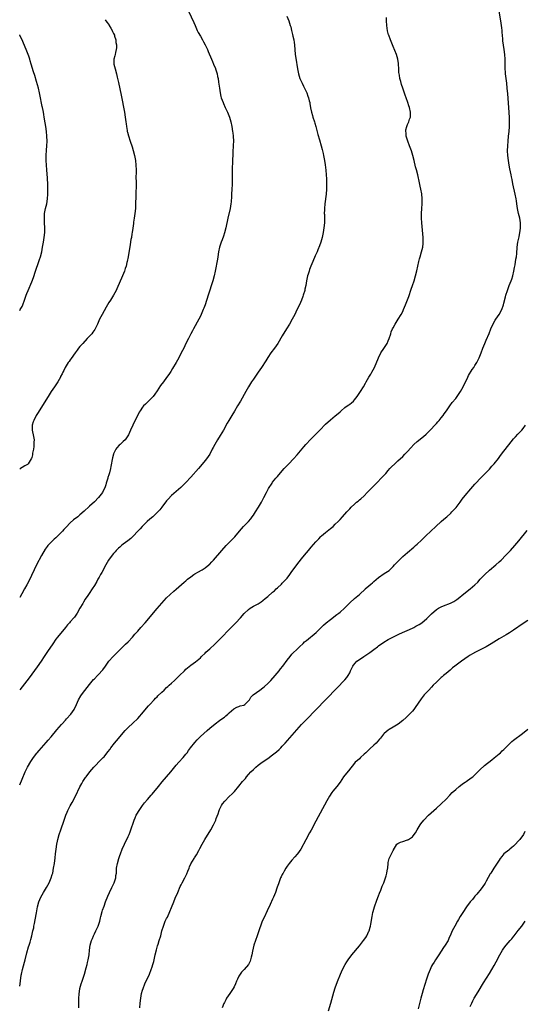
# Model space of a CAD drawing. Units: inches. Extents: x 2631000 to 2633503, y 1470000 to 1473000.
# Drawn here: x 2631000 to 2631209, y 1471689 to 1472097 of the extents above; entities that cross this region are included whole.
import ezdxf

# ---------------------------------------------------------------- set-up
doc = ezdxf.new("R2010")
doc.units = ezdxf.units.IN
doc.header["$MEASUREMENT"] = 0
doc.layers.add('LD26311470_10ft', color=111, linetype='Continuous')

msp = doc.modelspace()

# ---------------------------------------------------------------- linework, layer by layer
at = {"layer": 'LD26311470_10ft'}
for points, elevation in [([(2631070.13, 1472101), (2631072.24, 1472096.24), (2631072.82, 1472095), (2631073.73, 1472093), (2631074.11, 1472092.11), (2631075, 1472090.52), (2631075.88, 1472089), (2631076.25, 1472088.25), (2631077.02, 1472086.98), (2631077.93, 1472085), (2631078.22, 1472084.22), (2631079.6, 1472081), (2631080.04, 1472080.04), (2631080.5, 1472079), (2631081.23, 1472077.22), (2631081.31, 1472077), (2631081.91, 1472075), (2631082.14, 1472073.86), (2631082.34, 1472073), (2631082.55, 1472071.45), (2631082.68, 1472070.68), (2631082.88, 1472069), (2631083.2, 1472067), (2631083.55, 1472065.55), (2631083.7, 1472065), (2631084.4, 1472063), (2631084.58, 1472062.58), (2631085.27, 1472061), (2631086.24, 1472059), (2631087.09, 1472057), (2631087.69, 1472055), (2631088.08, 1472053), (2631088.4, 1472051), (2631088.47, 1472050.47), (2631088.63, 1472049), (2631088.69, 1472047), (2631088.65, 1472045.35), (2631088.65, 1472044.65), (2631088.55, 1472043), (2631088.44, 1472041.56), (2631088.32, 1472039), (2631088.22, 1472035), (2631088.19, 1472033), (2631088.19, 1472029.81), (2631088.18, 1472029), (2631088.09, 1472027), (2631087.97, 1472025), (2631087.93, 1472023.93), (2631087.79, 1472021.79), (2631087.72, 1472021), (2631087.4, 1472019), (2631086.38, 1472015), (2631085.58, 1472011), (2631085.03, 1472008.97), (2631084.54, 1472007.46), (2631083.99, 1472005.99), (2631083.64, 1472005), (2631083, 1472003), (2631082.57, 1472001), (2631082.22, 1471999), (2631082.05, 1471997.95), (2631081.1, 1471993), (2631080.7, 1471991), (2631080.2, 1471989), (2631078.31, 1471983), (2631076.97, 1471979), (2631076.45, 1471977.55), (2631076.23, 1471977), (2631075.36, 1471975), (2631075, 1471974.27), (2631074.35, 1471973), (2631072.2, 1471969), (2631071.79, 1471968.21), (2631071.11, 1471967), (2631070.05, 1471965), (2631069, 1471962.96), (2631068.07, 1471961), (2631067.08, 1471959), (2631066.03, 1471957), (2631064.93, 1471955), (2631063.48, 1471952.52), (2631062.7, 1471951.3), (2631061.89, 1471950.11), (2631061, 1471948.86), (2631059.65, 1471947), (2631058.52, 1471945.48), (2631057, 1471943.28), (2631056.1, 1471941.9), (2631055.44, 1471941), (2631055, 1471940.47), (2631053.52, 1471939), (2631053, 1471938.51), (2631052.2, 1471937.8), (2631051.4, 1471937), (2631051, 1471936.49), (2631049.97, 1471935), (2631049.63, 1471934.37), (2631047, 1471929), (2631046.06, 1471927), (2631045.16, 1471925), (2631044.3, 1471923.7), (2631043.82, 1471923), (2631043, 1471922.22), (2631041.75, 1471921), (2631041.35, 1471920.65), (2631040.38, 1471919.62), (2631039.94, 1471919), (2631039, 1471917.16), (2631038.93, 1471917), (2631038.52, 1471915.48), (2631037.87, 1471911.87), (2631037.7, 1471911), (2631037.28, 1471909.28), (2631037, 1471908.38), (2631036.65, 1471907.35), (2631036.56, 1471907), (2631035.95, 1471905), (2631035.75, 1471904.25), (2631035.31, 1471903), (2631034.57, 1471901.43), (2631034.33, 1471901), (2631032.78, 1471899), (2631031, 1471897.22), (2631029, 1471895.35), (2631028.58, 1471895), (2631027, 1471893.52), (2631026.72, 1471893.28), (2631025, 1471891.74), (2631024.1, 1471891), (2631022.36, 1471889.64), (2631021, 1471888.46), (2631019.27, 1471886.73), (2631018.3, 1471885.7), (2631017.7, 1471885), (2631015.4, 1471882.6), (2631015, 1471882.2), (2631014.37, 1471881.62), (2631011.73, 1471879), (2631011.38, 1471878.62), (2631010.51, 1471877.49), (2631009, 1471874.87), (2631007, 1471871), (2631006.02, 1471869), (2631003.77, 1471864.23), (2631003, 1471862.73), (2631002.06, 1471861), (2631000.93, 1471859), (2631000, 1471857.4)], 10730), ([(2631000, 1471696), (2631000.15, 1471697), (2631000.27, 1471698.27), (2631000.63, 1471700.63), (2631000.7, 1471701), (2631001.16, 1471703), (2631002.01, 1471705.99), (2631002.28, 1471707), (2631003, 1471709.88), (2631003.67, 1471712.33), (2631003.93, 1471713), (2631004.37, 1471714.37), (2631004.65, 1471715.35), (2631005.05, 1471717), (2631005.49, 1471719), (2631005.8, 1471720.2), (2631005.93, 1471721), (2631006.12, 1471722.12), (2631006.48, 1471723.52), (2631007, 1471726.56), (2631007.44, 1471729), (2631007.94, 1471731), (2631008.75, 1471733), (2631009.93, 1471735), (2631011.19, 1471737), (2631012.27, 1471739), (2631013.11, 1471741), (2631013.54, 1471742.46), (2631013.71, 1471743), (2631014.1, 1471745), (2631014.39, 1471747), (2631014.67, 1471749.33), (2631014.85, 1471751), (2631015.08, 1471753), (2631015.41, 1471755), (2631015.72, 1471756.28), (2631015.87, 1471757), (2631016.43, 1471759), (2631017.05, 1471761), (2631018.5, 1471765), (2631019.21, 1471767), (2631019.72, 1471768.28), (2631020, 1471769), (2631020.94, 1471770.94), (2631021.72, 1471772.28), (2631023.12, 1471775), (2631025, 1471778.81), (2631025.79, 1471780.21), (2631026.26, 1471781), (2631027.32, 1471782.68), (2631027.54, 1471783), (2631029.06, 1471785), (2631029.95, 1471786.05), (2631030.8, 1471787), (2631033.85, 1471790.15), (2631034.7, 1471791), (2631035, 1471791.34), (2631036.65, 1471793.35), (2631037.51, 1471794.49), (2631037.85, 1471795), (2631039.4, 1471797), (2631040.13, 1471797.87), (2631041.06, 1471798.94), (2631043, 1471801.27), (2631043.81, 1471802.19), (2631045, 1471803.45), (2631047, 1471805.3), (2631049, 1471807.19), (2631049.87, 1471808.13), (2631050.61, 1471809), (2631053.52, 1471812.48), (2631053.96, 1471813), (2631055.77, 1471815), (2631056.38, 1471815.62), (2631057, 1471816.22), (2631057.38, 1471816.62), (2631059, 1471818.15), (2631059.93, 1471819), (2631061, 1471820.03), (2631061.51, 1471820.49), (2631062.11, 1471821), (2631063, 1471821.86), (2631064.26, 1471823), (2631065.65, 1471824.35), (2631066.36, 1471825), (2631068.36, 1471827), (2631069, 1471827.66), (2631069.7, 1471828.3), (2631071, 1471829.36), (2631073, 1471830.78), (2631075, 1471832.46), (2631075.53, 1471833), (2631077, 1471834.38), (2631077.31, 1471834.69), (2631079, 1471836.19), (2631081, 1471838.04), (2631081.49, 1471838.51), (2631083, 1471840.03), (2631087.84, 1471845), (2631088.4, 1471845.6), (2631089.77, 1471847), (2631091.63, 1471849), (2631093.23, 1471850.77), (2631095, 1471852.47), (2631095.74, 1471853), (2631097, 1471853.81), (2631099, 1471854.89), (2631100.28, 1471855.72), (2631101, 1471856.23), (2631101.86, 1471857), (2631103, 1471857.93), (2631105, 1471859.69), (2631105.71, 1471860.29), (2631106.5, 1471861), (2631107, 1471861.51), (2631108.62, 1471863), (2631109, 1471863.4), (2631109.8, 1471864.2), (2631110.56, 1471865), (2631111, 1471865.51), (2631112.12, 1471867), (2631113, 1471868.21), (2631113.53, 1471869), (2631115.01, 1471871), (2631117, 1471873.49), (2631118.25, 1471875), (2631119, 1471875.94), (2631119.91, 1471877), (2631121, 1471878.3), (2631123, 1471880.61), (2631124.14, 1471881.86), (2631125, 1471882.72), (2631125.3, 1471883), (2631127, 1471884.46), (2631129, 1471886.08), (2631130.07, 1471887), (2631131, 1471887.86), (2631132.15, 1471889), (2631132.56, 1471889.44), (2631133, 1471889.9), (2631134.02, 1471891), (2631135.78, 1471893), (2631137, 1471894.31), (2631137.67, 1471895), (2631139, 1471896.25), (2631139.86, 1471897), (2631140.49, 1471897.51), (2631141, 1471897.97), (2631141.57, 1471898.43), (2631143, 1471899.73), (2631144.28, 1471901), (2631146.6, 1471903.4), (2631148.19, 1471905), (2631150.54, 1471907.46), (2631151.93, 1471909), (2631153, 1471910.23), (2631153.7, 1471911), (2631154.34, 1471911.66), (2631155.69, 1471913), (2631157, 1471914.18), (2631159, 1471916.02), (2631159.94, 1471917), (2631161, 1471918.15), (2631162.32, 1471919.68), (2631163.63, 1471921), (2631165, 1471922.23), (2631167.62, 1471924.38), (2631168.69, 1471925.31), (2631169, 1471925.61), (2631170.4, 1471927), (2631172.63, 1471929.37), (2631173, 1471929.78), (2631173.6, 1471930.4), (2631174.15, 1471931), (2631175, 1471932.01), (2631175.76, 1471933), (2631176.28, 1471933.72), (2631177.14, 1471935), (2631178.52, 1471937), (2631179.6, 1471938.4), (2631181, 1471940.12), (2631181.66, 1471941), (2631182.22, 1471941.78), (2631183, 1471943.01), (2631184.07, 1471945), (2631186.05, 1471949), (2631186.38, 1471949.62), (2631187.86, 1471952.14), (2631188.49, 1471953), (2631189, 1471953.85), (2631189.73, 1471955), (2631190.14, 1471955.86), (2631190.76, 1471957), (2631191.54, 1471959), (2631192.26, 1471961), (2631193.07, 1471963), (2631193.63, 1471964.37), (2631194.85, 1471967.15), (2631195.62, 1471969), (2631196.65, 1471971.35), (2631197.37, 1471972.63), (2631197.61, 1471973), (2631199, 1471975.01), (2631200.09, 1471977), (2631200.82, 1471979), (2631201, 1471979.66), (2631201.68, 1471982.32), (2631201.87, 1471983), (2631202.49, 1471985), (2631203.21, 1471987), (2631204.01, 1471989), (2631204.28, 1471989.72), (2631204.7, 1471991), (2631205.2, 1471993), (2631205.46, 1471994.54), (2631205.68, 1471995.68), (2631206, 1471998), (2631206.18, 1471999), (2631206.35, 1472000.35), (2631206.58, 1472003), (2631206.82, 1472005), (2631207.29, 1472007.29), (2631207.69, 1472009), (2631207.78, 1472009.78), (2631207.96, 1472011), (2631207.94, 1472013), (2631207.6, 1472015), (2631207.09, 1472017), (2631206.62, 1472019), (2631206.33, 1472021), (2631206.18, 1472022.18), (2631206.09, 1472023), (2631205.74, 1472025), (2631204.79, 1472029.21), (2631204.43, 1472031), (2631204.22, 1472032.22), (2631204.01, 1472033), (2631203.71, 1472034.29), (2631203.51, 1472035.51), (2631203.21, 1472037), (2631202.88, 1472039), (2631202.66, 1472041), (2631202.57, 1472043), (2631202.62, 1472045), (2631202.74, 1472047), (2631202.96, 1472049), (2631203.2, 1472051), (2631203.33, 1472053), (2631203.34, 1472055), (2631203.29, 1472056.71), (2631203.15, 1472059), (2631202.63, 1472066.63), (2631202.41, 1472069), (2631202.17, 1472071), (2631201.91, 1472073), (2631201.7, 1472075), (2631201.66, 1472075.66), (2631201.56, 1472077), (2631201.54, 1472078.46), (2631201.52, 1472081), (2631201.38, 1472083), (2631201.13, 1472085), (2631200.62, 1472088.62), (2631200.57, 1472089.43), (2631200.28, 1472092.28), (2631200.25, 1472093), (2631200.11, 1472094.11), (2631200.02, 1472095), (2631199.7, 1472097), (2631198.99, 1472101)], 10700), ([(2631110.89, 1472098.89), (2631111.67, 1472097), (2631112.04, 1472096.04), (2631112.35, 1472095), (2631112.52, 1472094.52), (2631112.87, 1472093), (2631113.3, 1472091.3), (2631113.44, 1472090.56), (2631113.79, 1472089), (2631113.96, 1472087.96), (2631114.09, 1472087), (2631114.41, 1472083), (2631114.62, 1472081.38), (2631115.29, 1472077), (2631115.69, 1472075), (2631116, 1472074), (2631116.33, 1472073), (2631117.2, 1472071), (2631117.79, 1472069.78), (2631119.19, 1472067), (2631119.66, 1472065.66), (2631119.93, 1472065), (2631120.23, 1472063.77), (2631120.4, 1472063), (2631120.5, 1472062.49), (2631120.73, 1472061), (2631120.79, 1472060.79), (2631121.16, 1472059), (2631121.6, 1472057.6), (2631121.74, 1472057), (2631122.34, 1472055), (2631122.47, 1472054.47), (2631122.9, 1472053), (2631123.77, 1472049.77), (2631124.48, 1472047.52), (2631125.2, 1472045), (2631125.55, 1472043.55), (2631125.71, 1472043), (2631125.92, 1472041.92), (2631126.14, 1472041), (2631126.26, 1472040.26), (2631126.5, 1472039), (2631126.8, 1472037.2), (2631127.1, 1472034.9), (2631127.24, 1472033), (2631127.3, 1472031.3), (2631127.34, 1472030.66), (2631127.36, 1472029), (2631127.31, 1472027.31), (2631127.31, 1472027), (2631127.16, 1472025), (2631126.63, 1472021), (2631126.49, 1472019), (2631126.49, 1472018.49), (2631126.45, 1472017), (2631126.48, 1472016.48), (2631126.5, 1472014.5), (2631126.47, 1472013), (2631126.3, 1472011), (2631125.97, 1472009), (2631125.51, 1472007), (2631124.97, 1472005), (2631124.52, 1472003.48), (2631123.81, 1472001.81), (2631123.48, 1472001), (2631122.69, 1471999.31), (2631121.67, 1471997), (2631120.85, 1471995), (2631120.35, 1471993.65), (2631120.13, 1471993), (2631119.77, 1471991.77), (2631119.53, 1471991), (2631119.07, 1471989), (2631118.73, 1471987), (2631118.44, 1471985.56), (2631118.31, 1471985), (2631117.73, 1471983), (2631117.54, 1471982.46), (2631116.99, 1471981), (2631116.13, 1471979), (2631115.11, 1471976.89), (2631114.16, 1471975), (2631113.09, 1471973), (2631111.99, 1471971), (2631110.81, 1471969), (2631109, 1471966.12), (2631107.1, 1471963), (2631105.78, 1471961), (2631104.31, 1471959), (2631103, 1471957.09), (2631102.2, 1471955.8), (2631100.42, 1471953), (2631099.03, 1471951), (2631098.17, 1471949.83), (2631097, 1471948.14), (2631096.28, 1471947), (2631095, 1471944.93), (2631093.87, 1471943), (2631091.62, 1471939), (2631090.47, 1471937), (2631089.18, 1471934.82), (2631088.04, 1471933), (2631086.8, 1471931), (2631086.15, 1471929.85), (2631084.61, 1471927), (2631083.24, 1471924.76), (2631082.07, 1471923), (2631080.95, 1471921), (2631080.3, 1471919.7), (2631079.97, 1471919), (2631078.93, 1471917), (2631077.53, 1471915), (2631077, 1471914.3), (2631075, 1471911.93), (2631074.19, 1471911), (2631071, 1471907.39), (2631069, 1471905.17), (2631066.93, 1471903.07), (2631063, 1471899.77), (2631061.64, 1471898.36), (2631061, 1471897.64), (2631058.99, 1471895), (2631058.11, 1471893.89), (2631057.3, 1471893), (2631057, 1471892.69), (2631055.23, 1471891), (2631054.06, 1471889.94), (2631052.97, 1471889), (2631050.91, 1471887), (2631049.97, 1471886.03), (2631049.11, 1471885), (2631047.13, 1471882.87), (2631046.09, 1471881.91), (2631044.89, 1471881), (2631043, 1471879.61), (2631042.25, 1471879), (2631041.59, 1471878.41), (2631041, 1471877.92), (2631040.1, 1471877), (2631039.6, 1471876.4), (2631039, 1471875.78), (2631038.33, 1471875), (2631036.91, 1471873), (2631035.81, 1471871), (2631034.13, 1471867.87), (2631033.58, 1471867), (2631033, 1471865.94), (2631032.44, 1471865), (2631031.96, 1471864.04), (2631031, 1471862.41), (2631030.12, 1471861), (2631028.84, 1471859.16), (2631028.25, 1471858.25), (2631027.23, 1471856.77), (2631026.44, 1471855.56), (2631026.16, 1471855), (2631025, 1471853.02), (2631023.85, 1471851), (2631023, 1471849.72), (2631022.71, 1471849.29), (2631022.47, 1471849), (2631021, 1471847.33), (2631020.67, 1471847), (2631019.87, 1471846.13), (2631018.96, 1471845.04), (2631015.7, 1471841), (2631015, 1471840.09), (2631013.74, 1471838.26), (2631011.52, 1471835), (2631011, 1471834.17), (2631010.22, 1471833), (2631008.92, 1471831), (2631007.28, 1471828.72), (2631003.89, 1471824.11), (2631003, 1471822.91), (2631000, 1471819.06)], 10720), ([(2631000, 1471779.72), (2631001, 1471781.99), (2631002.25, 1471785), (2631003.17, 1471787), (2631004.6, 1471789.4), (2631005.41, 1471790.59), (2631007, 1471792.72), (2631007.23, 1471793), (2631008.05, 1471793.95), (2631009.01, 1471795), (2631011, 1471797.26), (2631011.79, 1471798.21), (2631013, 1471799.57), (2631015.47, 1471802.53), (2631017.31, 1471804.69), (2631017.6, 1471805), (2631019, 1471806.57), (2631019.41, 1471807), (2631021.25, 1471809), (2631022.62, 1471811), (2631022.76, 1471811.24), (2631023.53, 1471813), (2631024.44, 1471815), (2631025.39, 1471816.61), (2631025.65, 1471817), (2631027, 1471818.82), (2631027.95, 1471820.05), (2631029, 1471821.34), (2631030.66, 1471823.34), (2631031, 1471823.71), (2631032.28, 1471825), (2631033, 1471825.79), (2631034.15, 1471827), (2631034.52, 1471827.48), (2631035.58, 1471829), (2631037.02, 1471831), (2631038.78, 1471833), (2631039.89, 1471834.11), (2631043, 1471837.05), (2631043.98, 1471838.02), (2631045.05, 1471839), (2631046.89, 1471841), (2631047.83, 1471842.17), (2631048.57, 1471843), (2631049, 1471843.52), (2631050.31, 1471845), (2631052.04, 1471847), (2631057, 1471852.86), (2631059, 1471855.16), (2631061, 1471857.29), (2631063.96, 1471860.04), (2631065, 1471860.88), (2631068.21, 1471863.79), (2631069, 1471864.39), (2631069.73, 1471865), (2631071, 1471865.97), (2631072.31, 1471867), (2631072.72, 1471867.28), (2631073, 1471867.43), (2631073.97, 1471868.04), (2631075.69, 1471869), (2631077, 1471869.83), (2631078.58, 1471871), (2631078.8, 1471871.2), (2631079.78, 1471872.22), (2631080.49, 1471873), (2631083.9, 1471877), (2631085.75, 1471879), (2631088.35, 1471881.65), (2631089.3, 1471882.7), (2631091.23, 1471885), (2631092.02, 1471885.98), (2631092.93, 1471887), (2631094.95, 1471889.05), (2631095.89, 1471890.11), (2631096.57, 1471891), (2631097, 1471891.59), (2631097.93, 1471893), (2631099.16, 1471895), (2631100.32, 1471897), (2631101.37, 1471899), (2631102.4, 1471901), (2631103.31, 1471902.69), (2631104.75, 1471905), (2631105, 1471905.36), (2631106.36, 1471907), (2631107, 1471907.75), (2631107.6, 1471908.4), (2631109.83, 1471911), (2631110.39, 1471911.61), (2631111.71, 1471913), (2631113.64, 1471915), (2631115.24, 1471916.76), (2631117.93, 1471920.07), (2631118.74, 1471921), (2631119, 1471921.28), (2631120.63, 1471923), (2631123.83, 1471926.18), (2631125, 1471927.39), (2631126.6, 1471929), (2631127, 1471929.39), (2631129, 1471931.25), (2631131, 1471932.96), (2631132.15, 1471933.85), (2631133, 1471934.62), (2631133.48, 1471935), (2631135, 1471936.34), (2631135.98, 1471937), (2631136.57, 1471937.43), (2631137, 1471937.75), (2631137.74, 1471938.26), (2631138.52, 1471939), (2631139, 1471939.49), (2631140.12, 1471941), (2631141.49, 1471943), (2631142.73, 1471945), (2631143.55, 1471946.45), (2631143.83, 1471947), (2631145, 1471949), (2631145.79, 1471950.21), (2631146.23, 1471951), (2631147.27, 1471953), (2631148.89, 1471957), (2631149.97, 1471959), (2631151.2, 1471960.8), (2631152.55, 1471963), (2631153, 1471964.05), (2631153.38, 1471965), (2631154.01, 1471967), (2631154.26, 1471967.74), (2631154.8, 1471969), (2631155, 1471969.4), (2631155.88, 1471971), (2631157.12, 1471973), (2631158.31, 1471975), (2631159, 1471976.3), (2631159.33, 1471977), (2631160.19, 1471979), (2631160.99, 1471981.01), (2631161.53, 1471982.47), (2631162.54, 1471985.46), (2631163.09, 1471987), (2631163.72, 1471989), (2631164.27, 1471991), (2631164.83, 1471993.17), (2631165.71, 1471997), (2631165.96, 1471998.04), (2631166.23, 1471999), (2631166.86, 1472001), (2631167.35, 1472003), (2631167.48, 1472004.52), (2631167.55, 1472005), (2631167.56, 1472005.56), (2631167.48, 1472007), (2631166.94, 1472013), (2631166.77, 1472015), (2631166.74, 1472017), (2631166.89, 1472019), (2631167.09, 1472021), (2631167.11, 1472023), (2631166.89, 1472025.11), (2631166.54, 1472027), (2631166.28, 1472028.28), (2631166.16, 1472029), (2631165.76, 1472031), (2631165.62, 1472031.62), (2631165.27, 1472033), (2631164.72, 1472035), (2631164.36, 1472036.36), (2631163.76, 1472039), (2631163.26, 1472041), (2631162.62, 1472043), (2631161.88, 1472045), (2631161.1, 1472047), (2631160.62, 1472048.62), (2631160.48, 1472049), (2631160.4, 1472050.4), (2631160.29, 1472051), (2631160.35, 1472051.65), (2631160.68, 1472053), (2631161, 1472053.84), (2631161.51, 1472055), (2631161.86, 1472056.14), (2631162.2, 1472057), (2631162.26, 1472058.26), (2631162.25, 1472059), (2631161.78, 1472061), (2631161.58, 1472061.58), (2631161.13, 1472063), (2631160.41, 1472065), (2631160.02, 1472066.02), (2631159, 1472068.96), (2631158.49, 1472070.49), (2631158.19, 1472071.81), (2631157.84, 1472073), (2631157.62, 1472074.38), (2631157.48, 1472075), (2631157.44, 1472075.44), (2631157.34, 1472077), (2631157.29, 1472079), (2631157.26, 1472079.26), (2631157.02, 1472081), (2631156.37, 1472083), (2631155, 1472086.35), (2631153.97, 1472089), (2631153.21, 1472091), (2631153.15, 1472091.15), (2631152.73, 1472092.73), (2631152.38, 1472095), (2631152.25, 1472097), (2631152.28, 1472098.28)], 10710), ([(2631035.43, 1472097.43), (2631035.7, 1472097), (2631036.28, 1472096.28), (2631037.1, 1472095.1), (2631037.15, 1472095), (2631037.86, 1472093.86), (2631038.33, 1472093), (2631038.52, 1472092.52), (2631039, 1472091.65), (2631039.29, 1472091), (2631039.42, 1472090.58), (2631039.84, 1472089), (2631039.91, 1472087.91), (2631040.12, 1472087), (2631040.2, 1472085.8), (2631040.11, 1472085), (2631039.8, 1472083.8), (2631039.67, 1472083), (2631039.54, 1472082.46), (2631039.14, 1472081), (2631039.11, 1472079), (2631039.57, 1472077), (2631040.13, 1472075), (2631040.48, 1472073.52), (2631040.61, 1472073), (2631041, 1472071.3), (2631042.09, 1472066.09), (2631043.46, 1472059), (2631043.81, 1472057), (2631044.08, 1472055), (2631044.14, 1472054.14), (2631044.3, 1472053), (2631044.58, 1472051.42), (2631044.63, 1472051), (2631044.7, 1472050.7), (2631045.14, 1472049.14), (2631045.89, 1472047), (2631046.67, 1472044.67), (2631047.13, 1472043.13), (2631047.69, 1472041), (2631048.08, 1472039), (2631048.27, 1472037), (2631048.31, 1472035), (2631048.31, 1472033.69), (2631048.28, 1472032.28), (2631048.29, 1472029.71), (2631048.17, 1472024.17), (2631048.14, 1472021), (2631048.04, 1472019), (2631047.82, 1472017), (2631047.54, 1472015), (2631047.27, 1472013.27), (2631047.21, 1472012.79), (2631046.9, 1472010.9), (2631046.64, 1472009), (2631046.55, 1472008.55), (2631046.35, 1472007), (2631046.2, 1472006.2), (2631045.89, 1472004.11), (2631045.44, 1472001.44), (2631045.32, 1472000.68), (2631045.02, 1471999), (2631044.63, 1471997), (2631044.53, 1471996.53), (2631044.14, 1471995), (2631043.85, 1471994.15), (2631043.5, 1471993), (2631042.71, 1471991), (2631040.39, 1471985.61), (2631040.08, 1471985), (2631038.97, 1471983), (2631037.67, 1471981), (2631037, 1471980.01), (2631036.4, 1471979), (2631035.9, 1471978.1), (2631035, 1471976.56), (2631034.18, 1471975), (2631033.18, 1471973), (2631032.3, 1471971), (2631031.34, 1471969), (2631031.22, 1471968.78), (2631030.38, 1471967.62), (2631029.88, 1471967), (2631029, 1471966.03), (2631028.01, 1471965), (2631026.17, 1471963), (2631025, 1471961.66), (2631024.46, 1471961), (2631023.85, 1471960.15), (2631023, 1471959.07), (2631021.35, 1471956.65), (2631021, 1471956.21), (2631020.51, 1471955.49), (2631020.11, 1471955), (2631018.84, 1471953), (2631018.28, 1471951.72), (2631017.89, 1471951), (2631017.62, 1471950.38), (2631017, 1471949.21), (2631016.91, 1471949), (2631015.79, 1471947), (2631014.68, 1471945.32), (2631014.45, 1471945), (2631013.1, 1471943), (2631011.82, 1471941), (2631008.09, 1471935), (2631007.69, 1471934.31), (2631006.89, 1471933), (2631005.83, 1471931), (2631005.62, 1471930.38), (2631005.22, 1471929), (2631005.19, 1471927), (2631005.74, 1471924.26), (2631005.94, 1471923), (2631005.9, 1471921.9), (2631005.91, 1471921), (2631005.86, 1471920.14), (2631005.67, 1471919), (2631005.37, 1471917.37), (2631005.3, 1471916.7), (2631005, 1471915.57), (2631004.86, 1471915.14), (2631004.8, 1471915), (2631004.38, 1471914.38), (2631003.54, 1471913), (2631003.27, 1471912.73), (2631003, 1471912.58), (2631002.14, 1471912.14), (2631001, 1471911.49), (2631000.27, 1471911), (2631000, 1471910.79)], 10740), ([(2631000, 1471976.64), (2631000.24, 1471977), (2631001, 1471978.34), (2631001.31, 1471979), (2631002.02, 1471981), (2631002.71, 1471983), (2631003, 1471983.76), (2631003.49, 1471985), (2631005, 1471988.55), (2631005.69, 1471990.31), (2631006.62, 1471993), (2631007.97, 1471997), (2631008.2, 1471997.8), (2631008.61, 1471999), (2631009.13, 1472001), (2631009.52, 1472003), (2631009.71, 1472004.29), (2631009.84, 1472005), (2631010.14, 1472007), (2631010.37, 1472009), (2631010.43, 1472011), (2631010.33, 1472013), (2631010.29, 1472014.29), (2631010.23, 1472015), (2631010.34, 1472016.34), (2631010.36, 1472017), (2631010.76, 1472019), (2631011.2, 1472021), (2631011.5, 1472023), (2631011.67, 1472025), (2631011.73, 1472027), (2631011.71, 1472029), (2631011.58, 1472031.58), (2631011.33, 1472035), (2631011.16, 1472037), (2631011.04, 1472039), (2631011.04, 1472041), (2631011.17, 1472043.17), (2631011.3, 1472045), (2631011.34, 1472047), (2631011.24, 1472049), (2631011.07, 1472051), (2631010.84, 1472053), (2631010.61, 1472054.61), (2631010.2, 1472057), (2631010, 1472058), (2631009.84, 1472059), (2631009.69, 1472059.69), (2631009.44, 1472061), (2631009.35, 1472061.35), (2631008.36, 1472066.36), (2631008.25, 1472067), (2631007.78, 1472069), (2631007, 1472071.79), (2631006.25, 1472074.25), (2631005.77, 1472075.77), (2631004.81, 1472079), (2631004.36, 1472080.36), (2631004.16, 1472081), (2631003.73, 1472082.27), (2631002.72, 1472085), (2631001.64, 1472087.64), (2631001, 1472089.02), (2631000.36, 1472090.36), (2631000.04, 1472091), (2631000, 1472091.08)], 10750), ([(2631024.59, 1471687), (2631024.54, 1471689), (2631024.59, 1471691), (2631024.71, 1471692.71), (2631025.01, 1471695), (2631025.53, 1471697), (2631025.91, 1471698.08), (2631026.89, 1471701), (2631027.62, 1471703.62), (2631027.96, 1471705), (2631028.15, 1471705.85), (2631028.44, 1471707), (2631028.81, 1471709), (2631029.04, 1471711), (2631029.31, 1471713), (2631029.83, 1471715), (2631030.16, 1471715.84), (2631030.66, 1471717), (2631031, 1471717.72), (2631031.65, 1471719), (2631032.55, 1471721), (2631033.2, 1471723), (2631033.6, 1471724.4), (2631033.71, 1471725), (2631034.26, 1471727), (2631034.43, 1471727.57), (2631035, 1471729.28), (2631035.64, 1471731), (2631036.6, 1471733.4), (2631037.27, 1471735), (2631038.2, 1471737), (2631039.2, 1471739), (2631039.89, 1471741), (2631039.97, 1471742.03), (2631040.12, 1471743), (2631040.21, 1471744.21), (2631040.25, 1471745), (2631040.61, 1471747), (2631041.15, 1471749), (2631041.63, 1471750.37), (2631041.81, 1471751), (2631042.58, 1471753), (2631043.46, 1471755), (2631045, 1471758.16), (2631045.38, 1471759), (2631045.85, 1471760.15), (2631046.17, 1471761), (2631047.37, 1471764.63), (2631047.52, 1471765), (2631047.94, 1471765.94), (2631048.38, 1471767), (2631048.59, 1471767.41), (2631049.56, 1471769), (2631050.96, 1471771.04), (2631051.83, 1471772.17), (2631053, 1471773.59), (2631054.61, 1471775.38), (2631055, 1471775.84), (2631055.56, 1471776.44), (2631057, 1471778.22), (2631057.59, 1471779), (2631059.14, 1471780.86), (2631061, 1471782.93), (2631062.76, 1471785), (2631065, 1471787.77), (2631066.07, 1471789), (2631067.86, 1471791), (2631069, 1471792.36), (2631069.49, 1471793), (2631070.12, 1471793.88), (2631070.97, 1471795), (2631072.74, 1471797.26), (2631073.67, 1471798.33), (2631075, 1471799.68), (2631076.49, 1471801), (2631077.8, 1471802.2), (2631078.88, 1471803.12), (2631081.08, 1471804.92), (2631083, 1471806.31), (2631083.98, 1471807), (2631085, 1471807.81), (2631085.64, 1471808.36), (2631086.43, 1471809), (2631087, 1471809.57), (2631088.83, 1471811.17), (2631090.08, 1471811.92), (2631091, 1471812.14), (2631091.59, 1471812.41), (2631093, 1471812.74), (2631093.4, 1471813), (2631095, 1471814.48), (2631095.38, 1471815), (2631095.99, 1471816.01), (2631096.94, 1471817), (2631099.68, 1471819), (2631101, 1471819.94), (2631101.57, 1471820.43), (2631103, 1471821.76), (2631104.22, 1471823), (2631106.04, 1471825), (2631107.68, 1471827), (2631108.24, 1471827.76), (2631109.2, 1471829), (2631111, 1471831.4), (2631112.27, 1471833), (2631113, 1471833.85), (2631113.55, 1471834.45), (2631115, 1471835.86), (2631116.22, 1471837), (2631117.62, 1471838.38), (2631118.29, 1471839), (2631119, 1471839.63), (2631123.06, 1471842.94), (2631125, 1471844.85), (2631126.07, 1471845.93), (2631127.26, 1471847), (2631129, 1471848.37), (2631131.66, 1471850.34), (2631132.51, 1471851), (2631133, 1471851.42), (2631134.79, 1471853), (2631137, 1471855.2), (2631139, 1471857.05), (2631141, 1471858.76), (2631141.31, 1471859), (2631143.24, 1471860.76), (2631143.46, 1471861), (2631145, 1471862.3), (2631145.76, 1471863), (2631146.45, 1471863.55), (2631147, 1471864.03), (2631149, 1471865.7), (2631151.37, 1471867.37), (2631153.33, 1471868.67), (2631153.63, 1471869), (2631155, 1471870.26), (2631155.63, 1471871), (2631156.32, 1471871.68), (2631157, 1471872.45), (2631157.52, 1471873), (2631159, 1471874.47), (2631161, 1471876.19), (2631163.63, 1471878.37), (2631164.37, 1471879), (2631165, 1471879.57), (2631166.79, 1471881.21), (2631168.62, 1471883), (2631170.62, 1471885), (2631172.72, 1471887), (2631175, 1471889.03), (2631176.08, 1471889.92), (2631177.3, 1471891), (2631179, 1471892.54), (2631179.46, 1471893), (2631180.2, 1471893.8), (2631181.13, 1471894.87), (2631182.89, 1471897.11), (2631183.75, 1471898.25), (2631185, 1471899.81), (2631187.35, 1471902.65), (2631189, 1471904.55), (2631189.4, 1471905), (2631191.28, 1471907), (2631193, 1471908.71), (2631195, 1471910.75), (2631196.07, 1471911.93), (2631197, 1471913.03), (2631198.75, 1471915.25), (2631199.62, 1471916.38), (2631201, 1471918.21), (2631203, 1471920.79), (2631205, 1471923.31), (2631205.78, 1471924.22), (2631206.75, 1471925.25), (2631208.49, 1471927), (2631209, 1471927.6), (2631210, 1471929)], 10690), ([(2631049.83, 1471687), (2631050.07, 1471689), (2631050.27, 1471691), (2631050.61, 1471693), (2631051, 1471694.36), (2631051.2, 1471695), (2631052, 1471697), (2631053.82, 1471701), (2631054.63, 1471703), (2631055, 1471704.04), (2631055.3, 1471705), (2631055.67, 1471706.33), (2631056.28, 1471709), (2631056.82, 1471711.18), (2631057.26, 1471712.74), (2631057.51, 1471713.51), (2631057.96, 1471715), (2631058.54, 1471717), (2631059.05, 1471719), (2631059.63, 1471721), (2631060.45, 1471723), (2631061, 1471724.11), (2631061.31, 1471724.69), (2631062.37, 1471727), (2631063, 1471728.66), (2631063.92, 1471731), (2631064.57, 1471732.57), (2631065, 1471733.55), (2631065.46, 1471734.54), (2631065.63, 1471735), (2631066.64, 1471737.36), (2631067, 1471738.1), (2631067.46, 1471739), (2631068.55, 1471741), (2631069.34, 1471742.66), (2631069.85, 1471743.85), (2631070.3, 1471745), (2631070.47, 1471745.53), (2631071.11, 1471746.89), (2631072.38, 1471749), (2631072.63, 1471749.37), (2631073.4, 1471750.6), (2631074.39, 1471752.39), (2631074.84, 1471753.16), (2631075.8, 1471755), (2631076.92, 1471757), (2631079.34, 1471761), (2631080.46, 1471763), (2631081, 1471764.12), (2631081.39, 1471765), (2631081.61, 1471765.61), (2631082.37, 1471767.63), (2631082.82, 1471769), (2631083, 1471769.4), (2631083.76, 1471771), (2631084.24, 1471771.76), (2631085.1, 1471772.9), (2631087, 1471774.78), (2631088.14, 1471775.86), (2631089.12, 1471776.88), (2631091, 1471779.12), (2631092.56, 1471781), (2631093.68, 1471782.32), (2631094.22, 1471783), (2631095, 1471783.93), (2631095.97, 1471785), (2631097, 1471786.08), (2631097.52, 1471786.48), (2631098.07, 1471787), (2631099, 1471787.77), (2631100.62, 1471789), (2631103, 1471790.63), (2631105, 1471792.07), (2631106.62, 1471793.38), (2631107.68, 1471794.32), (2631108.36, 1471795), (2631109, 1471795.67), (2631110.2, 1471797), (2631115, 1471802.47), (2631117, 1471804.68), (2631119, 1471806.82), (2631126.96, 1471815), (2631131.88, 1471820.13), (2631134.75, 1471823), (2631135, 1471823.28), (2631135.8, 1471824.2), (2631136.32, 1471825), (2631137, 1471826.18), (2631137.38, 1471827), (2631138.35, 1471829), (2631138.62, 1471829.38), (2631139.99, 1471831), (2631141, 1471831.76), (2631142.83, 1471833), (2631144.17, 1471833.83), (2631145.37, 1471834.63), (2631145.89, 1471835), (2631147, 1471835.85), (2631148.6, 1471837), (2631149, 1471837.32), (2631151.13, 1471838.87), (2631153, 1471840.05), (2631154.96, 1471841.04), (2631157.67, 1471842.33), (2631163, 1471844.72), (2631163.57, 1471845), (2631164.5, 1471845.5), (2631165.77, 1471846.23), (2631166.98, 1471847), (2631169, 1471848.68), (2631169.34, 1471849), (2631171, 1471850.7), (2631173, 1471852.46), (2631173.88, 1471853), (2631175, 1471853.62), (2631176, 1471854), (2631178.91, 1471855.09), (2631180.24, 1471855.76), (2631181.44, 1471856.56), (2631182, 1471857), (2631184.42, 1471859), (2631187, 1471861.06), (2631189, 1471862.77), (2631190.15, 1471863.85), (2631191.18, 1471865), (2631193.09, 1471867), (2631195, 1471868.76), (2631197.66, 1471871), (2631199, 1471872.21), (2631199.81, 1471873), (2631201.78, 1471875), (2631202.37, 1471875.63), (2631203.73, 1471877), (2631205.53, 1471879), (2631207.2, 1471881), (2631210.67, 1471885.33)], 10680), ([(2631211, 1471847.9), (2631209, 1471846.62), (2631205, 1471843.84), (2631203.27, 1471842.73), (2631202.02, 1471841.98), (2631201, 1471841.41), (2631199, 1471840.22), (2631195.78, 1471838.22), (2631195, 1471837.79), (2631193.65, 1471837), (2631189.24, 1471834.76), (2631187.93, 1471834.07), (2631187, 1471833.51), (2631186.21, 1471833), (2631183.36, 1471831), (2631180.65, 1471829), (2631179.74, 1471828.26), (2631179, 1471827.57), (2631178.69, 1471827.31), (2631177, 1471825.83), (2631175.99, 1471825), (2631175.43, 1471824.57), (2631175, 1471824.18), (2631174.35, 1471823.65), (2631173.67, 1471823), (2631173, 1471822.34), (2631171.69, 1471821), (2631171, 1471820.25), (2631169.79, 1471819), (2631167.95, 1471817), (2631167.51, 1471816.49), (2631166.63, 1471815.37), (2631164.22, 1471811.78), (2631163.61, 1471811), (2631163, 1471810.27), (2631161.4, 1471808.6), (2631160.38, 1471807.62), (2631159, 1471806.39), (2631157.12, 1471804.88), (2631155, 1471803.56), (2631153.35, 1471802.65), (2631153, 1471802.41), (2631151.29, 1471801), (2631151, 1471800.68), (2631149.74, 1471799), (2631149.4, 1471798.6), (2631147.94, 1471797), (2631147, 1471796.14), (2631145.35, 1471794.65), (2631144.32, 1471793.68), (2631143.63, 1471793), (2631143, 1471792.33), (2631141.53, 1471791), (2631141, 1471790.49), (2631140.19, 1471789.81), (2631139.29, 1471789), (2631139, 1471788.67), (2631136.48, 1471785.52), (2631135, 1471783.7), (2631134.49, 1471783), (2631133, 1471780.73), (2631131.68, 1471779), (2631130.02, 1471777), (2631129.59, 1471776.41), (2631128.6, 1471775), (2631127.44, 1471773), (2631123, 1471764.6), (2631121, 1471760.87), (2631120.34, 1471759.66), (2631118.8, 1471756.8), (2631116.7, 1471753), (2631115.37, 1471751), (2631115.21, 1471750.79), (2631114.28, 1471749.72), (2631113, 1471748.36), (2631111.84, 1471747), (2631111, 1471745.88), (2631110.5, 1471745), (2631109.73, 1471743.73), (2631109.32, 1471743), (2631109.22, 1471742.78), (2631109, 1471742.42), (2631108.56, 1471741.44), (2631108.28, 1471741), (2631107.79, 1471739.79), (2631107.51, 1471739), (2631107.4, 1471738.6), (2631106.9, 1471737.1), (2631106.76, 1471736.76), (2631106.14, 1471735), (2631105.36, 1471733), (2631105, 1471732.19), (2631103.96, 1471729.96), (2631102.73, 1471727.27), (2631101.45, 1471724.55), (2631101, 1471723.58), (2631100.57, 1471722.57), (2631099.96, 1471721), (2631099.74, 1471720.26), (2631099.3, 1471719), (2631098.64, 1471717), (2631097.87, 1471715), (2631097.16, 1471713), (2631096.6, 1471710.6), (2631096.33, 1471709), (2631096.08, 1471708.08), (2631095.87, 1471707), (2631095.65, 1471706.35), (2631094.92, 1471705), (2631093.15, 1471703), (2631092.13, 1471701.87), (2631091.51, 1471701), (2631091, 1471700.19), (2631090.4, 1471699), (2631089.95, 1471698.05), (2631089.56, 1471697), (2631089, 1471695.78), (2631088.57, 1471695), (2631087.17, 1471693), (2631085.85, 1471691), (2631085.58, 1471690.42), (2631085, 1471689.28), (2631084.78, 1471688.78), (2631084.07, 1471687)], 10670), ([(2631128.24, 1471685.76), (2631129.14, 1471689), (2631129.53, 1471690.47), (2631129.97, 1471691.97), (2631130.39, 1471693.61), (2631131, 1471695.33), (2631131.99, 1471698.01), (2631133.15, 1471701), (2631134.04, 1471703), (2631135.08, 1471705), (2631135.8, 1471706.2), (2631136.33, 1471707), (2631137.85, 1471709), (2631141, 1471712.73), (2631142.79, 1471715), (2631143.69, 1471716.31), (2631144.13, 1471717), (2631145, 1471718.86), (2631145.06, 1471719), (2631145.47, 1471720.53), (2631145.61, 1471721), (2631145.76, 1471721.76), (2631146.28, 1471725), (2631146.61, 1471726.61), (2631146.7, 1471727), (2631147.31, 1471729), (2631148.27, 1471731.72), (2631149, 1471733.54), (2631149.4, 1471734.6), (2631149.92, 1471735.92), (2631150.5, 1471737.5), (2631151.15, 1471739), (2631151.91, 1471741), (2631152.14, 1471741.86), (2631152.47, 1471743), (2631152.75, 1471744.75), (2631152.78, 1471745), (2631152.78, 1471745.22), (2631152.94, 1471747), (2631153, 1471747.34), (2631153.38, 1471749), (2631153.89, 1471750.11), (2631154.37, 1471751), (2631155, 1471752.44), (2631156.56, 1471755), (2631157, 1471755.35), (2631158.14, 1471755.86), (2631159, 1471756.08), (2631161, 1471756.74), (2631161.17, 1471756.83), (2631161.42, 1471757), (2631163, 1471758.12), (2631163.7, 1471759), (2631164.25, 1471759.75), (2631165, 1471761), (2631166.27, 1471763), (2631166.58, 1471763.42), (2631167.79, 1471765), (2631169.69, 1471767), (2631171.92, 1471769), (2631173, 1471769.93), (2631175, 1471771.75), (2631177, 1471773.73), (2631178.62, 1471775.38), (2631179.59, 1471776.41), (2631181, 1471777.75), (2631182.42, 1471779), (2631183, 1471779.42), (2631183.89, 1471780.11), (2631185, 1471780.78), (2631185.33, 1471781), (2631187.49, 1471782.51), (2631188.07, 1471783), (2631190.18, 1471785), (2631191, 1471785.85), (2631193, 1471787.66), (2631195.96, 1471790.04), (2631197, 1471790.84), (2631199, 1471792.49), (2631199.57, 1471793), (2631200.29, 1471793.71), (2631201, 1471794.34), (2631203, 1471796.39), (2631203.62, 1471797), (2631204.35, 1471797.65), (2631205, 1471798.18), (2631208.76, 1471801), (2631211, 1471802.79)], 10660), ([(2631209.76, 1471760.24), (2631209.09, 1471759), (2631207.65, 1471757), (2631207, 1471756.22), (2631205.87, 1471755), (2631205.47, 1471754.53), (2631205, 1471754.12), (2631204.37, 1471753.63), (2631203.52, 1471753), (2631203, 1471752.55), (2631201.05, 1471751), (2631200.11, 1471749.89), (2631199.46, 1471749), (2631199, 1471748.33), (2631196.79, 1471745), (2631195.53, 1471743), (2631195.35, 1471742.65), (2631193.64, 1471739.64), (2631193.19, 1471738.81), (2631191.99, 1471737), (2631191, 1471735.74), (2631190.38, 1471735), (2631189.77, 1471734.23), (2631189, 1471733.43), (2631188.62, 1471733), (2631187.92, 1471732.08), (2631187, 1471731.03), (2631185.55, 1471729), (2631185, 1471728.21), (2631184.53, 1471727.47), (2631184.19, 1471727), (2631182.92, 1471725), (2631182.22, 1471723.78), (2631181.72, 1471723), (2631180.58, 1471721), (2631179.59, 1471719), (2631179, 1471717.6), (2631178.21, 1471715.79), (2631177.81, 1471715), (2631176.6, 1471713), (2631175.97, 1471712.03), (2631175, 1471710.56), (2631173.99, 1471709), (2631172.61, 1471707), (2631172, 1471706), (2631171.33, 1471705), (2631171, 1471704.36), (2631170.39, 1471703), (2631169.63, 1471701), (2631168.95, 1471699), (2631167.54, 1471694.46), (2631167.12, 1471693), (2631166.56, 1471691), (2631165.4, 1471686.6)], 10650), ([(2631187, 1471687.62), (2631187.65, 1471689), (2631188.11, 1471689.89), (2631188.72, 1471691), (2631190.31, 1471693.69), (2631192.56, 1471697.44), (2631195, 1471701.29), (2631196.06, 1471703), (2631197, 1471704.61), (2631197.84, 1471706.16), (2631199.27, 1471709), (2631200.46, 1471711), (2631201, 1471711.76), (2631201.97, 1471713), (2631203.64, 1471715), (2631204.28, 1471715.72), (2631205.15, 1471716.85), (2631205.24, 1471717), (2631207, 1471719.21), (2631208.4, 1471721), (2631209, 1471721.82), (2631209.82, 1471723)], 10640)]:
    msp.add_lwpolyline(points, dxfattribs=dict(at, elevation=elevation))

doc.saveas('drawing.dxf')
